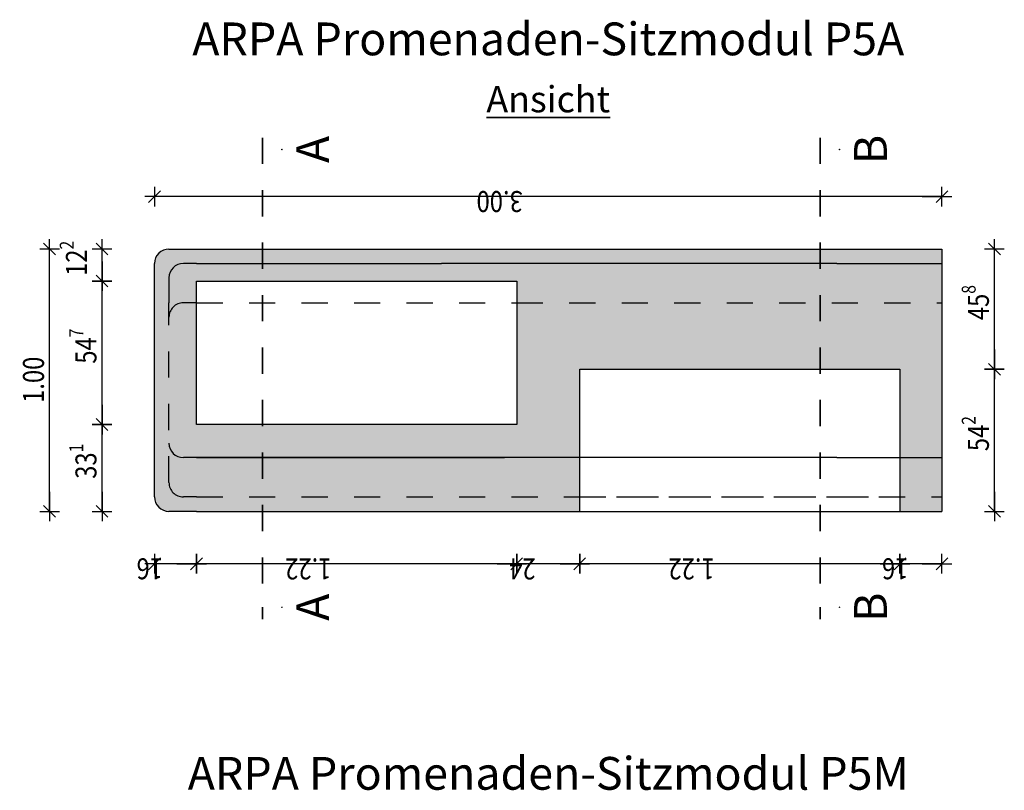
# Model space of a CAD drawing. Units: metres. Extents: x -7.9 to 9.7, y -11.3 to 2.2.
# Drawn here: x 0.1 to 3.9, y -0.7 to 2.2 of the extents above; entities that cross this region are included whole.
import ezdxf

# ---------------------------------------------------------------- set-up
doc = ezdxf.new("R2010")
doc.units = ezdxf.units.M
doc.header["$PDMODE"] = 65
for name, pattern in [('AUSGEZOGEN', [0]), ('STRICHLINIE2_S3', [0.005, 0.003, -0.002]), ('STRICHLINIE_S4', [0, 0, 0]), ('STRICHPUNKT2_S5', [0.007, 0.004, -0.0015, 0, -0.0015])]:
    doc.linetypes.add(name, pattern=pattern)
for name, color, linetype, lineweight in [('XR$10$STANDARD', 7, 'AUSGEZOGEN', 25), ('XR$9$000-GEFAELLSBRUCH', 8, 'AUSGEZOGEN', 13), ('XR$9$STANDARD', 7, 'AUSGEZOGEN', 25)]:
    doc.layers.add(name, color=color, linetype=linetype, lineweight=lineweight)
doc.styles.add('CALIBRI', font='Calibri')
doc.dimstyles.new('_DIMSTYLE_4', dxfattribs={"dimtxt": 0.08, "dimasz": 0.075, "dimexe": 0, "dimexo": 1e-06, "dimgap": 0.04, "dimtad": 2, "dimdec": 1, "dimlfac": 100, "dimrnd": 0.01, "dimzin": 4, "dimdsep": 46, "dimtxsty": 'CALIBRI', "dimblk1": 'ALL_ML_STRICH', "dimblk2": 'ALL_ML_STRICH', "dimsah": 1, "dimcen": 0, "dimse1": 1, "dimse2": 1, "dimclrd": 94, "dimclre": 94, "dimclrt": 94, "dimadec": 0, "dimazin": 0, "dimtfac": 1, "dimtdec": 0, "dimtix": 1, "dimtmove": 2, "dimatfit": 3, "dimfxl": 1, "dimtzin": 0, "dimlwd": 0, "dimlwe": 25, "dimarcsym": 0})
doc.dimstyles.new('_DIMSTYLE_5', dxfattribs={"dimtxt": 0.08, "dimasz": 0.075, "dimexe": 0, "dimexo": 1e-06, "dimgap": 0.04, "dimtad": 2, "dimrnd": 0.0001, "dimzin": 4, "dimdsep": 46, "dimtxsty": 'CALIBRI', "dimblk1": 'ALL_ML_STRICH', "dimblk2": 'ALL_ML_STRICH', "dimsah": 1, "dimcen": 0, "dimse1": 1, "dimse2": 1, "dimclrd": 94, "dimclre": 94, "dimclrt": 94, "dimadec": 0, "dimazin": 0, "dimtfac": 1, "dimtdec": 0, "dimtix": 1, "dimtmove": 2, "dimatfit": 3, "dimfxl": 1, "dimtzin": 0, "dimlwd": 0, "dimlwe": 25, "dimarcsym": 0})
doc.dimstyles.new('_DIMSTYLE_8', dxfattribs={"dimtxt": 0.08, "dimasz": 0.075, "dimexe": 0, "dimexo": 1e-06, "dimgap": 0.04, "dimtad": 2, "dimdec": 1, "dimlfac": 100, "dimrnd": 0.01, "dimzin": 4, "dimdsep": 46, "dimtxsty": 'CALIBRI', "dimblk1": 'ALL_ML_STRICH', "dimblk2": 'ALL_ML_STRICH', "dimsah": 1, "dimcen": 0, "dimse1": 1, "dimse2": 1, "dimclrd": 94, "dimclre": 94, "dimclrt": 94, "dimadec": 0, "dimazin": 0, "dimtfac": 1, "dimtdec": 0, "dimtix": 1, "dimtmove": 2, "dimatfit": 3, "dimfxl": 1, "dimtvp": 1.2, "dimtzin": 0, "dimlwd": 0, "dimlwe": 25, "dimarcsym": 0})

# ---------------------------------------------------------------- blocks, each defined once
blk = doc.blocks.new('ALL_ML_STRICH')
at = {"color": 0, "linetype": 'ByBlock', "lineweight": -2}
for p, q in [((-1, 0), (0.5, 0)), ((-0.3, -0.3), (0.3, 0.3)), ((0, -0.5), (0, 0.5))]:
    blk.add_line(p, q, dxfattribs=at)
blk = doc.blocks.new('*D105')
at = {"layer": 'DEFPOINTS', "color": 94, "linetype": 'AUSGEZOGEN', "lineweight": 25}
for p in [(3.648543, 1.530846), (3.648543, 1.330846), (0.648543, 1.17053)]:
    blk.add_point(p, dxfattribs=at)
at = {"layer": 'XR$9$STANDARD', "color": 94, "linetype": 'AUSGEZOGEN', "lineweight": -2}
blk.add_line((3.648543, 1.530846), (0.648543, 1.530846), dxfattribs=at)
at = {"layer": 'XR$9$STANDARD', "color": 94, "linetype": 'AUSGEZOGEN', "lineweight": 25, "xscale": 0.075, "yscale": 0.075, "zscale": 0.075, "rotation": 180}
blk.add_blockref('ALL_ML_STRICH', (0.648543, 1.530846), dxfattribs=at)
at = {"layer": 'XR$9$STANDARD', "color": 94, "linetype": 'AUSGEZOGEN', "lineweight": 25, "xscale": 0.075, "yscale": 0.075, "zscale": 0.075}
blk.add_blockref('ALL_ML_STRICH', (3.648543, 1.530846), dxfattribs=at)
at = {"layer": 'XR$9$STANDARD', "color": 94, "linetype": 'AUSGEZOGEN', "lineweight": 25, "insert": (1.963505, 1.51202), "char_height": 0.08, "width": 0.266667, "attachment_point": 5, "rotation": 180, "style": 'CALIBRI'}
blk.add_mtext('\\W0.83;\\A1;{3.00\\H0.052800;\\S^ ;}', dxfattribs=at)
blk = doc.blocks.new('*D106')
at = {"layer": 'DEFPOINTS', "color": 94, "linetype": 'AUSGEZOGEN', "lineweight": 25}
for p in [(3.488543, 0.716578), (3.648543, 0.330846), (3.648543, 0.130846)]:
    blk.add_point(p, dxfattribs=at)
at = {"layer": 'XR$9$STANDARD', "color": 94, "linetype": 'AUSGEZOGEN', "lineweight": -2}
blk.add_line((3.648543, 0.130846), (3.488543, 0.130846), dxfattribs=at)
at = {"layer": 'XR$9$STANDARD', "color": 94, "linetype": 'AUSGEZOGEN', "lineweight": 25, "xscale": 0.075, "yscale": 0.075, "zscale": 0.075, "rotation": 180}
blk.add_blockref('ALL_ML_STRICH', (3.488543, 0.130846), dxfattribs=at)
at = {"layer": 'XR$9$STANDARD', "color": 94, "linetype": 'AUSGEZOGEN', "lineweight": 25, "xscale": 0.075, "yscale": 0.075, "zscale": 0.075}
blk.add_blockref('ALL_ML_STRICH', (3.648543, 0.130846), dxfattribs=at)
at = {"layer": 'XR$9$STANDARD', "color": 94, "linetype": 'AUSGEZOGEN', "lineweight": 25, "insert": (3.470485, 0.11202), "char_height": 0.08, "width": 0.266667, "attachment_point": 5, "rotation": 180, "style": 'CALIBRI'}
blk.add_mtext('\\W0.83;\\A1;{16\\H0.052800;\\S^ ;}', dxfattribs=at)
blk = doc.blocks.new('*D107')
at = {"layer": 'DEFPOINTS', "color": 94, "linetype": 'AUSGEZOGEN', "lineweight": 25}
for p in [(3.488543, 0.716578), (2.268543, 0.601682), (3.488543, 0.130846)]:
    blk.add_point(p, dxfattribs=at)
at = {"layer": 'XR$9$STANDARD', "color": 94, "linetype": 'AUSGEZOGEN', "lineweight": -2}
blk.add_line((3.488543, 0.130846), (2.268543, 0.130846), dxfattribs=at)
at = {"layer": 'XR$9$STANDARD', "color": 94, "linetype": 'AUSGEZOGEN', "lineweight": 25, "xscale": 0.075, "yscale": 0.075, "zscale": 0.075, "rotation": 180}
blk.add_blockref('ALL_ML_STRICH', (2.268543, 0.130846), dxfattribs=at)
at = {"layer": 'XR$9$STANDARD', "color": 94, "linetype": 'AUSGEZOGEN', "lineweight": 25, "xscale": 0.075, "yscale": 0.075, "zscale": 0.075}
blk.add_blockref('ALL_ML_STRICH', (3.488543, 0.130846), dxfattribs=at)
at = {"layer": 'XR$9$STANDARD', "color": 94, "linetype": 'AUSGEZOGEN', "lineweight": 25, "insert": (2.694612, 0.111402), "char_height": 0.08, "width": 0.266667, "attachment_point": 5, "rotation": 180, "style": 'CALIBRI'}
blk.add_mtext('\\W0.83;\\A1;{1.22\\H0.052800;\\S^ ;}', dxfattribs=at)
blk = doc.blocks.new('*D108')
at = {"layer": 'DEFPOINTS', "color": 94, "linetype": 'AUSGEZOGEN', "lineweight": 25}
for p in [(2.028543, 0.661846), (2.268543, 0.601682), (2.268543, 0.130846)]:
    blk.add_point(p, dxfattribs=at)
at = {"layer": 'XR$9$STANDARD', "color": 94, "linetype": 'AUSGEZOGEN', "lineweight": -2}
blk.add_line((2.268543, 0.130846), (2.028543, 0.130846), dxfattribs=at)
at = {"layer": 'XR$9$STANDARD', "color": 94, "linetype": 'AUSGEZOGEN', "lineweight": 25, "xscale": 0.075, "yscale": 0.075, "zscale": 0.075, "rotation": 180}
blk.add_blockref('ALL_ML_STRICH', (2.028543, 0.130846), dxfattribs=at)
at = {"layer": 'XR$9$STANDARD', "color": 94, "linetype": 'AUSGEZOGEN', "lineweight": 25, "xscale": 0.075, "yscale": 0.075, "zscale": 0.075}
blk.add_blockref('ALL_ML_STRICH', (2.268543, 0.130846), dxfattribs=at)
at = {"layer": 'XR$9$STANDARD', "color": 94, "linetype": 'AUSGEZOGEN', "lineweight": 25, "insert": (2.049919, 0.111217), "char_height": 0.08, "width": 0.266667, "attachment_point": 5, "rotation": 180, "style": 'CALIBRI'}
blk.add_mtext('\\W0.83;\\A1;{24\\H0.052800;\\S^ ;}', dxfattribs=at)
blk = doc.blocks.new('*D109')
at = {"layer": 'DEFPOINTS', "color": 94, "linetype": 'AUSGEZOGEN', "lineweight": 25}
for p in [(0.808543, 0.661846), (2.028543, 0.661846), (2.028543, 0.130846)]:
    blk.add_point(p, dxfattribs=at)
at = {"layer": 'XR$9$STANDARD', "color": 94, "linetype": 'AUSGEZOGEN', "lineweight": -2}
blk.add_line((2.028543, 0.130846), (0.808543, 0.130846), dxfattribs=at)
at = {"layer": 'XR$9$STANDARD', "color": 94, "linetype": 'AUSGEZOGEN', "lineweight": 25, "xscale": 0.075, "yscale": 0.075, "zscale": 0.075, "rotation": 180}
blk.add_blockref('ALL_ML_STRICH', (0.808543, 0.130846), dxfattribs=at)
at = {"layer": 'XR$9$STANDARD', "color": 94, "linetype": 'AUSGEZOGEN', "lineweight": 25, "xscale": 0.075, "yscale": 0.075, "zscale": 0.075}
blk.add_blockref('ALL_ML_STRICH', (2.028543, 0.130846), dxfattribs=at)
at = {"layer": 'XR$9$STANDARD', "color": 94, "linetype": 'AUSGEZOGEN', "lineweight": 25, "insert": (1.234612, 0.111402), "char_height": 0.08, "width": 0.266667, "attachment_point": 5, "rotation": 180, "style": 'CALIBRI'}
blk.add_mtext('\\W0.83;\\A1;{1.22\\H0.052800;\\S^ ;}', dxfattribs=at)
blk = doc.blocks.new('*D110')
at = {"layer": 'DEFPOINTS', "color": 94, "linetype": 'AUSGEZOGEN', "lineweight": 25}
for p in [(0.808543, 0.661846), (0.648543, 0.445737), (0.808543, 0.130846)]:
    blk.add_point(p, dxfattribs=at)
at = {"layer": 'XR$9$STANDARD', "color": 94, "linetype": 'AUSGEZOGEN', "lineweight": -2}
blk.add_line((0.808543, 0.130846), (0.648543, 0.130846), dxfattribs=at)
at = {"layer": 'XR$9$STANDARD', "color": 94, "linetype": 'AUSGEZOGEN', "lineweight": 25, "xscale": 0.075, "yscale": 0.075, "zscale": 0.075, "rotation": 180}
blk.add_blockref('ALL_ML_STRICH', (0.648543, 0.130846), dxfattribs=at)
at = {"layer": 'XR$9$STANDARD', "color": 94, "linetype": 'AUSGEZOGEN', "lineweight": 25, "xscale": 0.075, "yscale": 0.075, "zscale": 0.075}
blk.add_blockref('ALL_ML_STRICH', (0.808543, 0.130846), dxfattribs=at)
at = {"layer": 'XR$9$STANDARD', "color": 94, "linetype": 'AUSGEZOGEN', "lineweight": 25, "insert": (0.630485, 0.11202), "char_height": 0.08, "width": 0.266667, "attachment_point": 5, "rotation": 180, "style": 'CALIBRI'}
blk.add_mtext('\\W0.83;\\A1;{16\\H0.052800;\\S^ ;}', dxfattribs=at)
blk = doc.blocks.new('*D111')
at = {"layer": 'DEFPOINTS', "color": 94, "linetype": 'AUSGEZOGEN', "lineweight": 25}
for p in [(0.891302, 0.661846), (0.448543, 0.330846), (1.261863, 0.330846)]:
    blk.add_point(p, dxfattribs=at)
at = {"layer": 'XR$9$STANDARD', "color": 94, "linetype": 'AUSGEZOGEN', "lineweight": -2}
blk.add_line((0.448543, 0.330846), (0.448543, 0.661846), dxfattribs=at)
at = {"layer": 'XR$9$STANDARD', "color": 94, "linetype": 'AUSGEZOGEN', "lineweight": 25, "xscale": 0.075, "yscale": 0.075, "zscale": 0.075}
for p, rotation in [((0.448543, 0.661846), 90), ((0.448543, 0.330846), -90)]:
    blk.add_blockref('ALL_ML_STRICH', p, dxfattribs=dict(at, rotation=rotation))
at = {"layer": 'XR$9$STANDARD', "color": 94, "linetype": 'AUSGEZOGEN', "lineweight": 25, "insert": (0.387369, 0.521874), "char_height": 0.08, "width": 0.266667, "attachment_point": 5, "rotation": 90, "style": 'CALIBRI'}
blk.add_mtext('\\W0.83;\\A1;{33\\H0.052800;\\S1^ ;}', dxfattribs=at)
blk = doc.blocks.new('*D112')
at = {"layer": 'DEFPOINTS', "color": 94, "linetype": 'AUSGEZOGEN', "lineweight": 25}
for p in [(0.953114, 1.208846), (0.448543, 0.661846), (0.891302, 0.661846)]:
    blk.add_point(p, dxfattribs=at)
at = {"layer": 'XR$9$STANDARD', "color": 94, "linetype": 'AUSGEZOGEN', "lineweight": -2}
blk.add_line((0.448543, 0.661846), (0.448543, 1.208846), dxfattribs=at)
at = {"layer": 'XR$9$STANDARD', "color": 94, "linetype": 'AUSGEZOGEN', "lineweight": 25, "xscale": 0.075, "yscale": 0.075, "zscale": 0.075}
for p, rotation in [((0.448543, 1.208846), 90), ((0.448543, 0.661846), -90)]:
    blk.add_blockref('ALL_ML_STRICH', p, dxfattribs=dict(at, rotation=rotation))
at = {"layer": 'XR$9$STANDARD', "color": 94, "linetype": 'AUSGEZOGEN', "lineweight": 25, "insert": (0.387369, 0.960627), "char_height": 0.08, "width": 0.266667, "attachment_point": 5, "rotation": 90, "style": 'CALIBRI'}
blk.add_mtext('\\W0.83;\\A1;{54\\H0.052800;\\S7^ ;}', dxfattribs=at)
blk = doc.blocks.new('*D113')
at = {"layer": 'DEFPOINTS', "color": 94, "linetype": 'AUSGEZOGEN', "lineweight": 25}
for p in [(1.052936, 1.330846), (0.448543, 1.208846), (0.953114, 1.208846)]:
    blk.add_point(p, dxfattribs=at)
at = {"layer": 'XR$9$STANDARD', "color": 94, "linetype": 'AUSGEZOGEN', "lineweight": -2}
blk.add_line((0.448543, 1.208846), (0.448543, 1.330846), dxfattribs=at)
at = {"layer": 'XR$9$STANDARD', "color": 94, "linetype": 'AUSGEZOGEN', "lineweight": 25, "xscale": 0.075, "yscale": 0.075, "zscale": 0.075}
for p, rotation in [((0.448543, 1.330846), 90), ((0.448543, 1.208846), -90)]:
    blk.add_blockref('ALL_ML_STRICH', p, dxfattribs=dict(at, rotation=rotation))
at = {"layer": 'XR$9$STANDARD', "color": 94, "linetype": 'AUSGEZOGEN', "lineweight": 25, "insert": (0.351043, 1.29542), "char_height": 0.08, "width": 0.266667, "attachment_point": 5, "rotation": 90, "style": 'CALIBRI'}
blk.add_mtext('\\W0.83;\\A1;{12\\H0.052800;\\S2^ ;}', dxfattribs=at)
blk = doc.blocks.new('*D114')
at = {"layer": 'DEFPOINTS', "color": 94, "linetype": 'AUSGEZOGEN', "lineweight": 25}
for p in [(0.745199, 1.330846), (0.248543, 0.330846), (0.981211, 0.330846)]:
    blk.add_point(p, dxfattribs=at)
at = {"layer": 'XR$9$STANDARD', "color": 94, "linetype": 'AUSGEZOGEN', "lineweight": -2}
blk.add_line((0.248543, 0.330846), (0.248543, 1.330846), dxfattribs=at)
at = {"layer": 'XR$9$STANDARD', "color": 94, "linetype": 'AUSGEZOGEN', "lineweight": 25, "xscale": 0.075, "yscale": 0.075, "zscale": 0.075}
for p, rotation in [((0.248543, 1.330846), 90), ((0.248543, 0.330846), -90)]:
    blk.add_blockref('ALL_ML_STRICH', p, dxfattribs=dict(at, rotation=rotation))
at = {"layer": 'XR$9$STANDARD', "color": 94, "linetype": 'AUSGEZOGEN', "lineweight": 25, "insert": (0.187369, 0.832474), "char_height": 0.08, "width": 0.266667, "attachment_point": 5, "rotation": 90, "style": 'CALIBRI'}
blk.add_mtext('\\W0.83;\\A1;{1.00\\H0.052800;\\S^ ;}', dxfattribs=at)
blk = doc.blocks.new('*D115')
at = {"layer": 'DEFPOINTS', "color": 94, "linetype": 'AUSGEZOGEN', "lineweight": 25}
for p in [(3.403135, 0.872518), (3.363114, 0.330846), (3.848543, 0.330846)]:
    blk.add_point(p, dxfattribs=at)
at = {"layer": 'XR$9$STANDARD', "color": 94, "linetype": 'AUSGEZOGEN', "lineweight": -2}
blk.add_line((3.848543, 0.330846), (3.848543, 0.872518), dxfattribs=at)
at = {"layer": 'XR$9$STANDARD', "color": 94, "linetype": 'AUSGEZOGEN', "lineweight": 25, "xscale": 0.075, "yscale": 0.075, "zscale": 0.075}
for p, rotation in [((3.848543, 0.872518), 90), ((3.848543, 0.330846), -90)]:
    blk.add_blockref('ALL_ML_STRICH', p, dxfattribs=dict(at, rotation=rotation))
at = {"layer": 'XR$9$STANDARD', "color": 94, "linetype": 'AUSGEZOGEN', "lineweight": 25, "insert": (3.787369, 0.627256), "char_height": 0.08, "width": 0.266667, "attachment_point": 5, "rotation": 90, "style": 'CALIBRI'}
blk.add_mtext('\\W0.83;\\A1;{54\\H0.052800;\\S2^ ;}', dxfattribs=at)
blk = doc.blocks.new('*D116')
at = {"layer": 'DEFPOINTS', "color": 94, "linetype": 'AUSGEZOGEN', "lineweight": 25}
for p in [(3.648543, 1.330846), (3.403135, 0.872518), (3.848543, 0.872518)]:
    blk.add_point(p, dxfattribs=at)
at = {"layer": 'XR$9$STANDARD', "color": 94, "linetype": 'AUSGEZOGEN', "lineweight": -2}
blk.add_line((3.848543, 0.872518), (3.848543, 1.330846), dxfattribs=at)
at = {"layer": 'XR$9$STANDARD', "color": 94, "linetype": 'AUSGEZOGEN', "lineweight": 25, "xscale": 0.075, "yscale": 0.075, "zscale": 0.075}
for p, rotation in [((3.848543, 1.330846), 90), ((3.848543, 0.872518), -90)]:
    blk.add_blockref('ALL_ML_STRICH', p, dxfattribs=dict(at, rotation=rotation))
at = {"layer": 'XR$9$STANDARD', "color": 94, "linetype": 'AUSGEZOGEN', "lineweight": 25, "insert": (3.787369, 1.126793), "char_height": 0.08, "width": 0.266667, "attachment_point": 5, "rotation": 90, "style": 'CALIBRI'}
blk.add_mtext('\\W0.83;\\A1;{45\\H0.052800;\\S8^ ;}', dxfattribs=at)
blk = doc.blocks.new('NSY202')
at = {"color": 0, "linetype": 'ByBlock', "lineweight": -2}
for p, q in [((-0.013125, 0.01875), (0, 0.01875)), ((0, 0), (-0.013125, 0.01875)), ((0.011325, 0.017813), (-0.011325, 0.017813)), ((-0.011325, 0.017813), (0, 0.001631)), ((-0.009525, 0.016875), (0, 0.016875)), ((0, 0.003262), (-0.009525, 0.016875)), ((0.007725, 0.015938), (-0.007725, 0.015938)), ((-0.007725, 0.015938), (0, 0.004894)), ((-0.005944, 0.015), (0, 0.015)), ((0, 0.006525), (-0.005944, 0.015)), ((0.004125, 0.014063), (-0.004125, 0.014063)), ((-0.004125, 0.014063), (0, 0.008175)), ((-0.002363, 0.013125), (0, 0.013125)), ((0, 0.009787), (-0.002363, 0.013125)), ((0.000525, 0.012187), (-0.000525, 0.012187)), ((-0.000525, 0.012187), (0, 0.011437)), ((0, 0.01875), (0.013125, 0.01875)), ((0.013125, 0.01875), (0, 0)), ((0, 0.001631), (0.011325, 0.017813)), ((0, 0.016875), (0.009525, 0.016875)), ((0.009525, 0.016875), (0, 0.003262)), ((0, 0.004894), (0.007725, 0.015938)), ((0, 0.015), (0.005944, 0.015)), ((0.005944, 0.015), (0, 0.006525)), ((0, 0.008175), (0.004125, 0.014063)), ((0, 0.013125), (0.002363, 0.013125)), ((0.002363, 0.013125), (0, 0.009787)), ((0, 0.011437), (0.000525, 0.012187))]:
    blk.add_line(p, q, dxfattribs=at)

msp = doc.modelspace()

# ---------------------------------------------------------------- hatches: boundary and pattern name
at = {"layer": 'XR$9$STANDARD', "linetype": 'STRICHLINIE_S4', "lineweight": 25}
h = msp.add_hatch(color=255, dxfattribs=at)
h.paths.add_polyline_path([(2.26854, 0.87252), (3.48854, 0.87252), (3.48854, 0.33085), (3.64854, 0.33085), (3.64854, 1.33085), (0.70354, 1.33085), (0.69875, 1.33064), (0.69399, 1.33001), (0.68931, 1.32897), (0.68473, 1.32753), (0.6803, 1.32569), (0.67604, 1.32348), (0.672, 1.3209), (0.66819, 1.31798), (0.66465, 1.31474), (0.66141, 1.3112), (0.65849, 1.30739), (0.65591, 1.30335), (0.6537, 1.29909), (0.65186, 1.29466), (0.65042, 1.29008), (0.64938, 1.2854), (0.64875, 1.28064), (0.64854, 1.27585), (0.64854, 0.38585), (0.64875, 0.38105), (0.64938, 0.3763), (0.65042, 0.37161), (0.65186, 0.36703), (0.6537, 0.3626), (0.65591, 0.35835), (0.65849, 0.3543), (0.66141, 0.35049), (0.66465, 0.34695), (0.66819, 0.34371), (0.672, 0.34079), (0.67604, 0.33821), (0.6803, 0.336), (0.68473, 0.33416), (0.68931, 0.33272), (0.69399, 0.33168), (0.69875, 0.33106), (0.70354, 0.33085), (2.26854, 0.33085)])
h.paths.add_polyline_path([(0.80854, 1.20885), (2.02854, 1.20885), (2.02854, 0.66185), (0.80854, 0.66185)], flags=16)

# ---------------------------------------------------------------- linework, layer by layer
at = {"layer": 'XR$9$000-GEFAELLSBRUCH', "color": 7, "linetype": 'AUSGEZOGEN', "lineweight": 25}
for p, q in [((3.64854, 1.33085), (3.64854, 0.33085)), ((0.64854, 0.38585), (0.64854, 1.27585))]:
    msp.add_line(p, q, dxfattribs=at)
at = {"layer": 'XR$9$000-GEFAELLSBRUCH', "color": 7, "linetype": 'STRICHLINIE_S4', "lineweight": 25}
msp.add_line((0.70354, 1.22085), (0.70354, 1.12585), dxfattribs=at)
at = {"layer": 'XR$9$000-GEFAELLSBRUCH', "color": 7, "linetype": 'STRICHLINIE2_S3', "lineweight": 25}
msp.add_line((0.70354, 0.44085), (0.70354, 1.12585), dxfattribs=at)
at = {"layer": 'XR$9$000-GEFAELLSBRUCH', "color": 7, "linetype": 'AUSGEZOGEN', "lineweight": 25}
for centre, start, end in [((0.70354, 1.27585), 90, 180), ((0.70354, 0.38585), 180, 270)]:
    msp.add_arc(centre, 0.055, start, end, dxfattribs=at)
at = {"layer": 'XR$9$000-GEFAELLSBRUCH', "color": 7, "linetype": 'STRICHLINIE_S4', "lineweight": 25}
for centre, start, end in [((0.75854, 1.22085), 90, 180), ((0.75854, 0.59085), 180, 270)]:
    msp.add_arc(centre, 0.055, start, end, dxfattribs=at)
at = {"layer": 'XR$9$000-GEFAELLSBRUCH', "color": 7, "linetype": 'STRICHLINIE2_S3', "lineweight": 25}
for centre, start, end in [((0.75854, 1.07085), 90, 180), ((0.75854, 0.44085), 180, 270)]:
    msp.add_arc(centre, 0.055, start, end, dxfattribs=at)
at = {"layer": 'XR$9$STANDARD', "color": 7, "linetype": 'STRICHPUNKT2_S5', "lineweight": 35}
for p, q in [((1.05936, 1.75537), (1.05936, -0.03476)), ((3.18456, 1.75537), (3.18456, -0.03476)), ((1.05936, -0.03476), (1.05936, -0.07976)), ((3.18456, -0.03476), (3.18456, -0.07976))]:
    msp.add_line(p, q, dxfattribs=at)
at = {"layer": 'XR$9$STANDARD', "color": 7, "linetype": 'AUSGEZOGEN', "lineweight": 25}
for p, q in [((0.70354, 1.33085), (3.64854, 1.33085)), ((0.80854, 1.20885), (2.02854, 1.20885)), ((0.80854, 0.66185), (0.80854, 1.20885)), ((2.02854, 1.20885), (2.02854, 0.66185)), ((2.26854, 0.33085), (2.26854, 0.87252)), ((2.26854, 0.87252), (3.48854, 0.87252)), ((3.48854, 0.87252), (3.48854, 0.33085)), ((2.02854, 0.66185), (0.80854, 0.66185)), ((0.80854, 0.33085), (0.70354, 0.33085)), ((0.80854, 0.33085), (3.64854, 0.33085)), ((2.26854, 0.33085), (3.48854, 0.33085))]:
    msp.add_line(p, q, dxfattribs=at)
at = {"layer": 'XR$9$STANDARD', "color": 7, "linetype": 'STRICHLINIE_S4', "lineweight": 25}
for p, q in [((0.80854, 1.27585), (0.75854, 1.27585)), ((0.80854, 1.27585), (1.74188, 1.27585)), ((3.24854, 1.27585), (1.74188, 1.27585)), ((3.24854, 1.27585), (3.64854, 1.27585)), ((0.80854, 0.53585), (0.75854, 0.53585)), ((0.80854, 0.53585), (1.98188, 0.53585)), ((1.98188, 0.53585), (0.80854, 0.53585)), ((1.98188, 0.53585), (0.80854, 0.53585)), ((3.24854, 0.53585), (1.98188, 0.53585)), ((3.24854, 0.53585), (3.64854, 0.53585))]:
    msp.add_line(p, q, dxfattribs=at)
at = {"layer": 'XR$9$STANDARD', "color": 7, "linetype": 'STRICHLINIE2_S3', "lineweight": 25}
for p, q in [((0.80854, 1.12585), (0.75854, 1.12585)), ((0.80854, 1.12585), (2.02854, 1.12585)), ((0.80854, 1.12585), (1.74188, 1.12585)), ((0.80854, 1.12585), (1.74188, 1.12585)), ((2.02854, 1.12585), (3.64854, 1.12585)), ((0.80854, 0.38585), (0.75854, 0.38585)), ((0.80854, 0.38585), (3.64854, 0.38585)), ((2.26854, 0.38585), (3.48854, 0.38585))]:
    msp.add_line(p, q, dxfattribs=at)

# ---------------------------------------------------------------- block references
at = {"layer": 'XR$9$STANDARD', "color": 7, "linetype": 'AUSGEZOGEN', "lineweight": 35, "xscale": 0.05625, "yscale": 0.05625, "zscale": 0.05625, "rotation": 90}
for p in [(1.13437, 1.71037), (3.25956, 1.71037), (1.13437, -0.03476), (3.25956, -0.03476)]:
    msp.add_blockref('NSY202', p, dxfattribs=at)

# ---------------------------------------------------------------- texts
at = {"layer": 'XR$10$STANDARD', "color": 7, "linetype": 'AUSGEZOGEN', "lineweight": 50, "insert": (2.14854, -0.66798), "char_height": 0.125, "width": 2.85625, "attachment_point": 5, "style": 'CALIBRI'}
msp.add_mtext('{\\fCalibri|i0|b0;\\H0.125000;\\W1.000000;\\C7;ARPA Promenaden-Sitzmodul P5M}\\P', dxfattribs=at)
at = {"layer": 'XR$9$STANDARD', "color": 7, "linetype": 'AUSGEZOGEN', "lineweight": 50, "insert": (2.14854, 2.13202), "char_height": 0.125, "width": 2.802083, "attachment_point": 5, "style": 'CALIBRI'}
msp.add_mtext('{\\fCalibri|i0|b0;\\H0.125000;\\W1.000000;\\C7;ARPA Promenaden-Sitzmodul P5A}\\P', dxfattribs=at)
at = {"layer": 'XR$9$STANDARD', "color": 7, "linetype": 'AUSGEZOGEN', "lineweight": 35, "insert": (2.14854, 1.90202), "char_height": 0.1, "width": 0.526667, "attachment_point": 5, "style": 'CALIBRI'}
msp.add_mtext('{\\L\\fCalibri|i0|b0;\\H0.100000;\\W1.000000;\\C7;Ansicht\\l}\\P', dxfattribs=at)
at = {"layer": 'XR$9$STANDARD', "color": 7, "linetype": 'AUSGEZOGEN', "lineweight": 35, "char_height": 0.125, "attachment_point": 5, "rotation": 90, "style": 'CALIBRI'}
for s, insert, width in [('{\\fCalibri|i0|b0;\\H0.125000;\\W1.000000;\\C7;A}\\P', (1.25103, 1.71037), 0.177083), ('{\\fCalibri|i0|b0;\\H0.125000;\\W1.000000;\\C7;B}\\P', (3.37622, 1.71037), 0.170833), ('{\\fCalibri|i0|b0;\\H0.125000;\\W1.000000;\\C7;A}\\P', (1.25103, -0.03476), 0.177083), ('{\\fCalibri|i0|b0;\\H0.125000;\\W1.000000;\\C7;B}\\P', (3.37622, -0.03476), 0.170833)]:
    msp.add_mtext(s, dxfattribs=dict(at, insert=insert, width=width))

# ---------------------------------------------------------------- dimensions: what is measured, and where the dimension line sits
at = {"layer": 'XR$9$STANDARD', "color": 94, "linetype": 'AUSGEZOGEN', "lineweight": 25}
for base, p1, p2, angle, dimstyle, picture, middle in [((0.64854, 1.53085), (3.64854, 1.33085), (0.64854, 1.17053), 180, '_DIMSTYLE_5', '*D105', (1.96351, 1.51202)), ((0.44854, 1.33085), (0.95311, 1.20885), (1.05293, 1.33085), 90, '_DIMSTYLE_8', '*D113', (0.35104, 1.29542)), ((0.24854, 1.33085), (0.98121, 0.33085), (0.7452, 1.33085), 90, '_DIMSTYLE_5', '*D114', (0.18737, 0.83247)), ((3.84854, 1.33085), (3.40314, 0.87252), (3.64854, 1.33085), 90, '_DIMSTYLE_4', '*D116', (3.78737, 1.12679)), ((0.44854, 1.20885), (0.8913, 0.66185), (0.95311, 1.20885), 90, '_DIMSTYLE_4', '*D112', (0.38737, 0.96063)), ((3.84854, 0.87252), (3.36312, 0.33085), (3.40314, 0.87252), 90, '_DIMSTYLE_4', '*D115', (3.78737, 0.62726)), ((2.26854, 0.13085), (3.48854, 0.71658), (2.26854, 0.60168), 180, '_DIMSTYLE_5', '*D107', (2.69461, 0.1114)), ((3.48854, 0.13085), (3.64854, 0.33085), (3.48854, 0.71658), 180, '_DIMSTYLE_8', '*D106', (3.47049, 0.11202)), ((0.44854, 0.66185), (1.26186, 0.33085), (0.8913, 0.66185), 90, '_DIMSTYLE_4', '*D111', (0.38737, 0.52187)), ((0.64854, 0.13085), (0.80854, 0.66185), (0.64854, 0.44574), 180, '_DIMSTYLE_8', '*D110', (0.63048, 0.11202)), ((0.80854, 0.13085), (2.02854, 0.66185), (0.80854, 0.66185), 180, '_DIMSTYLE_5', '*D109', (1.23461, 0.1114)), ((2.02854, 0.13085), (2.26854, 0.60168), (2.02854, 0.66185), 180, '_DIMSTYLE_8', '*D108', (2.04992, 0.11122))]:
    dim = msp.add_linear_dim(base=base, p1=p1, p2=p2, angle=angle, dimstyle=dimstyle, override={"dimpost": '<>', "dimclrd": 94, "dimclre": 94, "dimclrt": 94, "dimlwd": 0, "dimlwe": 25}, dxfattribs=at)
    dim.commit()
    dim.dimension.update_dxf_attribs({"geometry": picture, "text_midpoint": middle, "dimtype": 160})

doc.saveas('drawing.dxf')
